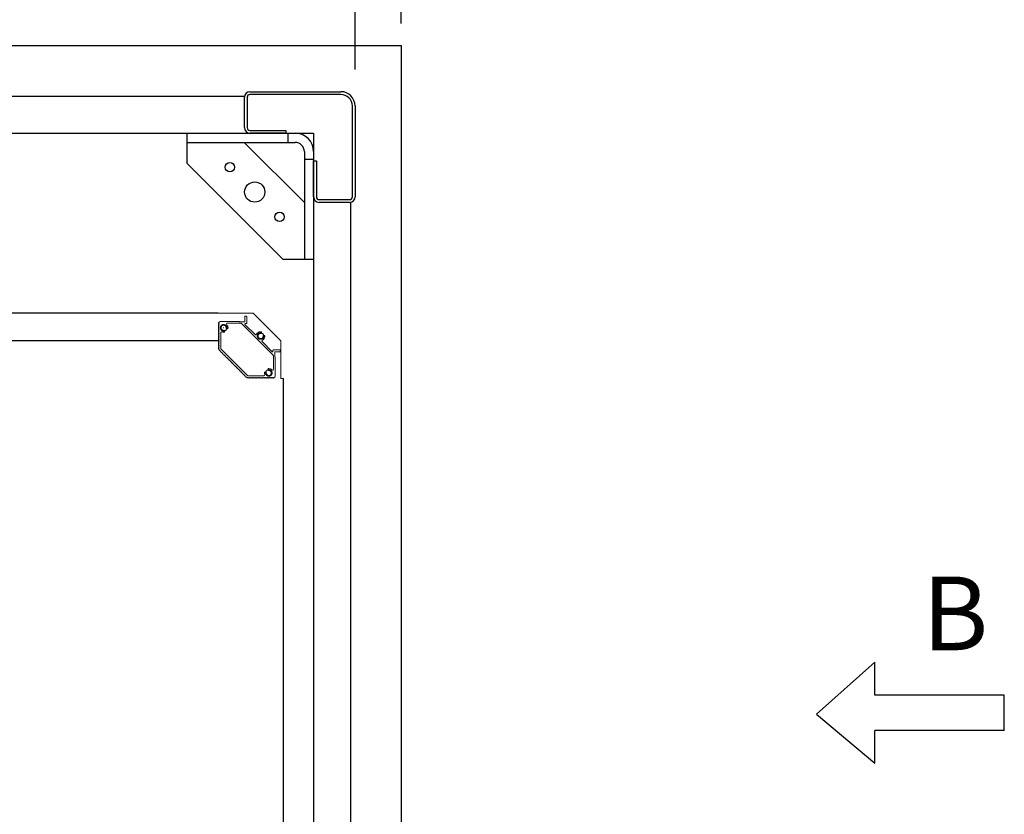
# Model space of a CAD drawing. Units: millimetres. Extents: x -2159 to 60232, y -17064 to 23431.
# Drawn here: x 36414 to 37481, y 12216 to 13078 of the extents above; entities that cross this region are included whole.
import ezdxf

# ---------------------------------------------------------------- set-up
doc = ezdxf.new("R2010")
doc.units = ezdxf.units.MM
doc.header["$LTSCALE"] = 100
doc.linetypes.add('HIDDEN', pattern=[0.375, 0.25, -0.125])
for name, color, linetype in [('ACC', 7, 'Continuous'), ('MONTANTE', 7, 'Continuous'), ('TXT_EN', 4, 'Continuous')]:
    doc.layers.add(name, color=color, linetype=linetype)
doc.styles.add('Elevat', font='isocp.shx', dxfattribs={"oblique": 10})
doc.styles.add('Vimec2002', font='isocp3.shx', dxfattribs={"oblique": 10})
doc.dimstyles.new('Elevat', dxfattribs={"dimscale": 40, "dimtxt": 2.5, "dimasz": 2.5, "dimexe": 1.3, "dimexo": 0.6, "dimgap": 0.6, "dimtad": 1, "dimdec": 0, "dimtxsty": 'Elevat', "dimcen": 2.5, "dimadec": 1, "dimazin": 0, "dimtfac": 1, "dimtdec": 1, "dimtmove": 0, "dimatfit": 3, "dimfxl": 0, "dimfrac": 2, "dimarcsym": 0})

# ---------------------------------------------------------------- blocks, each defined once
blk = doc.blocks.new('P400_ASA_DP')
at = {"color": 2, "linetype": 'Continuous'}
for p, q in [((-120, -39), (-120, -6)), ((-117, -6), (-117, -39)), ((-114, 0), (-15.5, 0)), ((-15.5, -3), (-114, -3)), ((-3, -114), (-3, -15.5)), ((0, -15.5), (0, -114)), ((-114, -42), (-75, -42)), ((-75, -42), (-75, -45)), ((-75, -45), (-114, -45)), ((-45, -114), (-45, -75)), ((-45, -75), (-42, -75)), ((-42, -75), (-42, -114)), ((-39, -117), (-6, -117)), ((-6, -120), (-39, -120))]:
    blk.add_line(p, q, dxfattribs=at)
at = {"linetype": 'Continuous'}
for p, q in [((-182, -45), (-65, -45)), ((-182, -78), (-182, -45)), ((-73, -45), (-73, -55)), ((-182, -55), (-65, -55)), ((-120.1, -55), (-55, -120.1)), ((-55, -65), (-55, -182)), ((-55, -73), (-45, -73)), ((-45, -65), (-45, -182)), ((-78, -182), (-182, -78)), ((-45, -182), (-78, -182))]:
    blk.add_line(p, q, dxfattribs=at)
for centre, radius in [((-135.7, -81.9), 5.1), ((-108.8, -108.8), 11), ((-81.9, -135.7), 5.1)]:
    blk.add_circle(centre, radius, dxfattribs=at)
at = {"color": 2, "linetype": 'Continuous'}
for centre, radius, start, end in [((-114, -6), 6, 90, 180), ((-15.5, -15.5), 15.5, 0, 90), ((-114, -6), 3, 90, 180), ((-15.5, -15.5), 12.5, 0, 90), ((-114, -39), 6, 180, 270), ((-114, -39), 3, 180, 270), ((-39, -114), 6, 180, 270), ((-39, -114), 3, 180, 270), ((-6, -114), 6, 270, 0), ((-6, -114), 3, 270, 0)]:
    blk.add_arc(centre, radius, start, end, dxfattribs=at)
at = {"linetype": 'Continuous'}
for radius in [20, 10]:
    blk.add_arc((-65, -65), radius, 0, 90, dxfattribs=at)
blk = doc.blocks.new('*D393')
at = {"layer": 'Defpoints', "color": 0, "linetype": 'Continuous'}
for p in [(36777.5, 13300), (35222.5, 13000), (36777.5, 13000)]:
    blk.add_point(p, dxfattribs=at)
at = {"layer": 'TXT_EN', "color": 0, "linetype": 'Continuous', "lineweight": -2}
for p, q in [((35222.5, 13024), (35222.5, 13352)), ((36777.5, 13024), (36777.5, 13352)), ((35322.5, 13300), (36677.5, 13300))]:
    blk.add_line(p, q, dxfattribs=at)
at = {"layer": 'TXT_EN', "color": 0, "linetype": 'Continuous'}
for points in [[(35322.5, 13316.7), (35322.5, 13283.3), (35222.5, 13300)], [(36677.5, 13316.7), (36677.5, 13283.3), (36777.5, 13300)]]:
    blk.add_solid(points, dxfattribs=at)
at = {"layer": 'TXT_EN', "color": 0, "linetype": 'Continuous', "insert": (36000, 13374), "char_height": 100, "attachment_point": 5, "style": 'Elevat'}
blk.add_mtext('1555 STRUCTURE', dxfattribs=at)
blk = doc.blocks.new('*D398')
at = {"layer": 'Defpoints', "color": 0, "linetype": 'Continuous'}
for p in [(36827.5, 13550), (35172.5, 13050), (36827.5, 13050)]:
    blk.add_point(p, dxfattribs=at)
at = {"layer": 'TXT_EN', "color": 0, "linetype": 'Continuous', "lineweight": -2}
for p, q in [((35172.5, 13074), (35172.5, 13602)), ((36827.5, 13074), (36827.5, 13602)), ((35272.5, 13550), (36727.5, 13550))]:
    blk.add_line(p, q, dxfattribs=at)
at = {"layer": 'TXT_EN', "color": 0, "linetype": 'Continuous'}
for points in [[(35272.5, 13566.7), (35272.5, 13533.3), (35172.5, 13550)], [(36727.5, 13566.7), (36727.5, 13533.3), (36827.5, 13550)]]:
    blk.add_solid(points, dxfattribs=at)
at = {"layer": 'TXT_EN', "color": 0, "linetype": 'Continuous', "insert": (36000, 13624), "char_height": 100, "attachment_point": 5, "style": 'Elevat'}
blk.add_mtext('1655 PIT', dxfattribs=at)
blk = doc.blocks.new('A$C034E06BA')
at = {"color": 7, "linetype": 'Continuous'}
for p, q in [((35.7, 203.6), (73.9, 203.6)), ((35.7, 203.6), (35.7, 63.2)), ((73.9, 203.6), (73.9, 63.2)), ((53.2, 0), (0, 63.2)), ((0, 63.2), (35.7, 63.2)), ((109.6, 63.2), (53.2, 0)), ((73.9, 63.2), (109.6, 63.2))]:
    blk.add_line(p, q, dxfattribs=at)
blk = doc.blocks.new('G_LATO_B')
at = {"layer": 'MONTANTE', "color": 4, "linetype": 'Continuous', "xscale": -1, "rotation": 270}
blk.add_blockref('A$C034E06BA', (0, -53.2), dxfattribs=at)
at = {"layer": 'ACC', "color": 7, "style": 'Vimec2002', "oblique": 10}
blk.add_text('B', height=80, dxfattribs=at).set_placement((114.6, 69.3))
blk = doc.blocks.new('P400_ANG_DP')
at = {"color": 1, "lineweight": 15}
blk.add_line((-71, 0), (-33, 0), dxfattribs=at)
at = {"color": 1, "linetype": 'Continuous', "lineweight": 15}
for p, q in [((-70.4, -10.7), (-69.5, -9.6)), ((-68, -9), (-48.2, -9)), ((-48, -9.2), (-48, -9.3)), ((-47.8, -9.5), (-42.2, -9.5)), ((-42, -9.3), (-42, -4)), ((-41.5, -3.5), (-40.5, -3.5)), ((-40, -4), (-40, -11)), ((-3, -30), (-33, 0)), ((-70, -11.3), (-70.4, -11)), ((-70.1, -11.8), (-70.4, -12.2)), ((-70.4, -12.5), (-70.1, -12.8)), ((-70.1, -13.1), (-70.4, -13.5)), ((-70.4, -13.8), (-70.1, -14.1)), ((-70.1, -14.4), (-70.4, -14.8)), ((-70.4, -15.1), (-70.1, -15.4)), ((-70.1, -15.7), (-70.4, -16.1)), ((-70.4, -16.4), (-70.1, -16.7)), ((-70.1, -17), (-70.4, -17.4)), ((-70.4, -17.6), (-70.1, -18)), ((-70.1, -18.3), (-70.4, -18.7)), ((-70.4, -18.9), (-70.1, -19.3)), ((-70.1, -19.6), (-70.4, -20)), ((-70.4, -20.2), (-70.1, -20.6)), ((-70.1, -20.9), (-70.4, -21.3)), ((-70, -11.7), (-70, -11.3)), ((-70, -13), (-70, -12.9)), ((-70, -14.3), (-70, -14.2)), ((-70, -15.6), (-70, -15.5)), ((-70, -16.9), (-70, -16.8)), ((-70, -18.2), (-70, -18.1)), ((-70, -19.5), (-70, -19.4)), ((-70, -20.8), (-70, -20.7)), ((-46.5, -11), (-60.9, -11)), ((-41.9, -12.4), (-30.9, -23.3)), ((-40.5, -11.5), (-41.5, -11.5)), ((-70.4, -21.5), (-70.1, -21.9)), ((-70.1, -22.2), (-70.4, -22.6)), ((-70.4, -22.8), (-70.1, -23.2)), ((-70.1, -23.5), (-70.4, -23.9)), ((-70.4, -24.1), (-70.1, -24.5)), ((-70.1, -24.8), (-70.4, -25.1)), ((-70.4, -25.4), (-70.1, -25.8)), ((-70.1, -26.1), (-70.4, -26.4)), ((-70.4, -26.7), (-70.1, -27.1)), ((-70.1, -27.4), (-70.4, -27.7)), ((-70.4, -28), (-70.1, -28.4)), ((-70.1, -28.7), (-70.4, -29)), ((-70.4, -29.3), (-70.1, -29.7)), ((-70.1, -30), (-70.4, -30.3)), ((-70.4, -30.6), (-70.1, -31)), ((-70.1, -31.3), (-70.4, -31.6)), ((-70.4, -31.9), (-70.1, -32.3)), ((-70, -22.1), (-70, -22)), ((-70, -23.4), (-70, -23.3)), ((-70, -24.7), (-70, -24.6)), ((-70, -26), (-70, -25.9)), ((-70, -27.3), (-70, -27.2)), ((-70, -28.6), (-70, -28.5)), ((-70, -29.9), (-70, -29.8)), ((-70, -31.2), (-70, -31.1)), ((-68, -21.4), (-68, -38.4)), ((-23.3, -30.9), (-12.4, -41.9)), ((-3, -71), (-3, -30)), ((-70.1, -32.6), (-70.4, -32.9)), ((-70.4, -33.2), (-70.1, -33.6)), ((-70.1, -33.9), (-70.4, -34.2)), ((-70.4, -34.5), (-70.1, -34.9)), ((-70.1, -35.2), (-70.4, -35.5)), ((-70.4, -35.8), (-70.1, -36.2)), ((-70.1, -36.5), (-70.4, -36.8)), ((-70.4, -37.1), (-70.1, -37.5)), ((-70.1, -37.8), (-70.4, -38.1)), ((-70.4, -38.4), (-70.1, -38.8)), ((-70.2, -39.6), (-70, -39.1)), ((-69.6, -40), (-70.1, -39.8)), ((-70, -32.5), (-70, -32.4)), ((-70, -33.8), (-70, -33.7)), ((-70, -35.1), (-70, -35)), ((-70, -36.4), (-70, -36.3)), ((-70, -37.7), (-70, -37.6)), ((-70, -39), (-70, -38.9)), ((-69.5, -40.1), (-69.6, -40.1)), ((-69.5, -40.8), (-69.4, -40.3)), ((-68.7, -41), (-69.2, -41)), ((-68.6, -41.1), (-68.6, -41)), ((-68.5, -41.7), (-68.5, -41.2)), ((-67.8, -41.9), (-68.3, -41.9)), ((-67.7, -42), (-67.7, -41.9)), ((-67.6, -42.6), (-67.6, -42.1)), ((-11.5, -41.5), (-11.5, -40.5)), ((-4, -40), (-11, -40)), ((-9.5, -42.2), (-9.5, -47.8)), ((-9.3, -42), (-4, -42)), ((-3.5, -41.5), (-3.5, -40.5)), ((-66.9, -42.8), (-67.4, -42.8)), ((-66.7, -42.9), (-66.8, -42.9)), ((-66.7, -43.5), (-66.7, -43)), ((-66, -43.7), (-66.5, -43.7)), ((-65.8, -43.8), (-65.8, -43.8)), ((-65.8, -44.5), (-65.8, -44)), ((-65.1, -44.6), (-65.6, -44.7)), ((-64.9, -44.7), (-64.9, -44.7)), ((-64.9, -45.4), (-64.8, -44.9)), ((-64.2, -45.6), (-64.6, -45.6)), ((-64, -45.6), (-64, -45.6)), ((-63.9, -46.3), (-63.9, -45.8)), ((-63.2, -46.5), (-63.7, -46.5)), ((-63.1, -46.6), (-63.1, -46.5)), ((-63, -47.2), (-63, -46.7)), ((-62.3, -47.4), (-62.8, -47.4)), ((-62.1, -47.5), (-62.2, -47.5)), ((-62.1, -48.1), (-62.1, -47.6)), ((-61.4, -48.3), (-61.9, -48.3)), ((-61.2, -48.4), (-61.2, -48.4)), ((-61.2, -49), (-61.2, -48.6)), ((-60.5, -49.2), (-61, -49.3)), ((-60.3, -49.3), (-60.3, -49.3)), ((-60.3, -50), (-60.2, -49.5)), ((-59.6, -50.2), (-60.1, -50.2)), ((-59.4, -50.2), (-59.4, -50.2)), ((-59.3, -50.9), (-59.3, -50.4)), ((-58.6, -51.1), (-59.1, -51.1)), ((-58.5, -51.2), (-58.5, -51.1)), ((-58.4, -51.8), (-58.4, -51.3)), ((-57.7, -52), (-58.2, -52)), ((-57.5, -52.1), (-57.6, -52.1)), ((-57.5, -52.7), (-57.5, -52.2)), ((-56.8, -52.9), (-57.3, -52.9)), ((-56.6, -53), (-56.7, -53)), ((-56.6, -53.6), (-56.6, -53.1)), ((-11, -60.9), (-11, -46.5)), ((-9.3, -48), (-9.2, -48)), ((-9, -48.2), (-9, -68)), ((-55.9, -53.8), (-56.4, -53.9)), ((-55.7, -53.9), (-55.7, -53.9)), ((-55.7, -54.6), (-55.7, -54.1)), ((-55, -54.7), (-55.5, -54.8)), ((-54.8, -54.8), (-54.8, -54.8)), ((-54.8, -55.5), (-54.7, -55)), ((-54, -55.7), (-54.5, -55.7)), ((-53.9, -55.7), (-53.9, -55.7)), ((-53.8, -56.4), (-53.8, -55.9)), ((-53.1, -56.6), (-53.6, -56.6)), ((-53, -56.7), (-53, -56.6)), ((-52.9, -57.3), (-52.9, -56.8)), ((-52.2, -57.5), (-52.7, -57.5)), ((-52, -57.6), (-52.1, -57.6)), ((-52, -58.2), (-52, -57.7)), ((-51.3, -58.4), (-51.8, -58.4)), ((-51.1, -58.5), (-51.1, -58.5)), ((-51.1, -59.2), (-51.1, -58.7)), ((-50.4, -59.3), (-50.9, -59.4)), ((-50.2, -59.4), (-50.2, -59.4)), ((-50.2, -60.1), (-50.1, -59.6)), ((-49.5, -60.3), (-50, -60.3)), ((-49.3, -60.3), (-49.3, -60.3)), ((-49.2, -61), (-49.2, -60.5)), ((-48.5, -61.2), (-49, -61.2)), ((-48.4, -61.3), (-48.4, -61.2)), ((-48.3, -61.9), (-48.3, -61.4)), ((-47.6, -62.1), (-48.1, -62.1)), ((-47.4, -62.2), (-47.5, -62.2)), ((-47.4, -62.8), (-47.4, -62.3)), ((-46.7, -63), (-47.2, -63)), ((-46.5, -63.1), (-46.5, -63.1)), ((-46.5, -63.7), (-46.5, -63.2)), ((-45.8, -63.9), (-46.3, -64)), ((-45.6, -64), (-45.6, -64)), ((-45.6, -64.7), (-45.5, -64.2)), ((-44.9, -64.9), (-45.4, -64.9)), ((-44.7, -64.9), (-44.7, -64.9)), ((-44.6, -65.6), (-44.6, -65.1)), ((-43.9, -65.8), (-44.4, -65.8)), ((-43.8, -65.9), (-43.8, -65.8)), ((-43.7, -66.5), (-43.7, -66)), ((-43, -66.7), (-43.5, -66.7)), ((-42.8, -66.8), (-42.9, -66.7)), ((-42.8, -67.4), (-42.8, -66.9)), ((-42.1, -67.6), (-42.6, -67.6)), ((-41.9, -67.7), (-42, -67.7)), ((-41.9, -68.3), (-41.9, -67.8)), ((-41.2, -68.5), (-41.7, -68.5)), ((-41, -68.6), (-41, -68.6)), ((-41, -69.3), (-41, -68.8)), ((-40.3, -69.4), (-40.8, -69.5)), ((-40.1, -69.6), (-40.1, -69.5)), ((-39.8, -70.1), (-40, -69.6)), ((-39.1, -70), (-39.6, -70.2)), ((-38.9, -70), (-39, -70)), ((-38.8, -70.1), (-38.4, -70.4)), ((-38.4, -68), (-21.4, -68)), ((-38.1, -70.4), (-37.8, -70.1)), ((-37.6, -70), (-37.7, -70)), ((-37.5, -70.1), (-37.1, -70.4)), ((-36.8, -70.4), (-36.5, -70.1)), ((-36.3, -70), (-36.4, -70)), ((-36.2, -70.1), (-35.8, -70.4)), ((-35.5, -70.4), (-35.2, -70.1)), ((-35, -70), (-35.1, -70)), ((-34.9, -70.1), (-34.5, -70.4)), ((-34.2, -70.4), (-33.9, -70.1)), ((-33.7, -70), (-33.8, -70)), ((-33.6, -70.1), (-33.2, -70.4)), ((-32.9, -70.4), (-32.6, -70.1)), ((-32.4, -70), (-32.5, -70)), ((-32.3, -70.1), (-31.9, -70.4)), ((-31.6, -70.4), (-31.3, -70.1)), ((-31.1, -70), (-31.2, -70)), ((-31, -70.1), (-30.6, -70.4)), ((-30.3, -70.4), (-30, -70.1)), ((-29.8, -70), (-29.9, -70)), ((-29.7, -70.1), (-29.3, -70.4)), ((-29, -70.4), (-28.7, -70.1)), ((-28.5, -70), (-28.6, -70)), ((-28.4, -70.1), (-28, -70.4)), ((-27.7, -70.4), (-27.4, -70.1)), ((-27.2, -70), (-27.3, -70)), ((-27.1, -70.1), (-26.7, -70.4)), ((-26.4, -70.4), (-26.1, -70.1)), ((-25.9, -70), (-26, -70)), ((-25.8, -70.1), (-25.4, -70.4)), ((-25.1, -70.4), (-24.8, -70.1)), ((-24.6, -70), (-24.7, -70)), ((-24.5, -70.1), (-24.1, -70.4)), ((-23.9, -70.4), (-23.5, -70.1)), ((-23.3, -70), (-23.4, -70)), ((-23.2, -70.1), (-22.8, -70.4)), ((-22.6, -70.4), (-22.2, -70.1)), ((-22, -70), (-22.1, -70)), ((-21.9, -70.1), (-21.5, -70.4)), ((-21.3, -70.4), (-20.9, -70.1)), ((-20.7, -70), (-20.8, -70)), ((-20.6, -70.1), (-20.2, -70.4)), ((-20, -70.4), (-19.6, -70.1)), ((-19.4, -70), (-19.5, -70)), ((-19.3, -70.1), (-18.9, -70.4)), ((-18.7, -70.4), (-18.3, -70.1)), ((-18.1, -70), (-18.2, -70)), ((-18, -70.1), (-17.6, -70.4)), ((-17.4, -70.4), (-17, -70.1)), ((-16.8, -70), (-16.9, -70)), ((-16.7, -70.1), (-16.4, -70.4)), ((-16.1, -70.4), (-15.7, -70.1)), ((-15.5, -70), (-15.6, -70)), ((-15.4, -70.1), (-15.1, -70.4)), ((-14.8, -70.4), (-14.4, -70)), ((-14.2, -70), (-14.4, -70)), ((-14.1, -70.1), (-13.8, -70.4)), ((-13.5, -70.4), (-13.1, -70.1)), ((-12.9, -70), (-13, -70)), ((-12.8, -70.1), (-12.5, -70.4)), ((-12.2, -70.4), (-11.8, -70.1)), ((-11.3, -70), (-11.7, -70)), ((-11, -70.4), (-11.3, -70)), ((-9.6, -69.5), (-10.7, -70.4)), ((0, -71), (-3, -71))]:
    blk.add_line(p, q, dxfattribs=at)
at = {"color": 1}
for p, q in [((-64.9, -16), (-65.1, -16)), ((-65, -16.1), (-65, -15.9)), ((-11.3, -45.7), (-45.8, -11.3)), ((-39.1, -67.7), (-67.7, -39.1))]:
    blk.add_line(p, q, dxfattribs=at)
at = {"color": 1, "linetype": 'HIDDEN', "lineweight": 0}
for centre in [(-65, -16), (-25, -25), (-16, -65)]:
    blk.add_circle(centre, 3.5, dxfattribs=at)
at = {"color": 1, "linetype": 'Continuous', "lineweight": 15}
for centre, radius, start, end in [((-70.3, -10.8), 0.2, 136.5298, 232.1572), ((-68, -11), 2, 90, 136.5298), ((-48.2, -9.2), 0.2, 0, 90), ((-47.8, -9.3), 0.2, 180, 270), ((-42.2, -9.3), 0.2, 270, 0), ((-41.5, -4), 0.5, 90, 180), ((-40.5, -4), 0.5, 0, 90), ((-70.3, -12.3), 0.2, 132.5419, 227.4581), ((-70.3, -13.6), 0.2, 132.5419, 227.4581), ((-70.3, -14.9), 0.2, 132.5419, 227.4581), ((-70.3, -16.2), 0.2, 132.5419, 227.4581), ((-70.3, -17.5), 0.2, 132.5419, 227.4581), ((-70.3, -18.8), 0.2, 132.5419, 227.4581), ((-70.3, -20.1), 0.2, 132.5419, 227.4581), ((-70.3, -21.4), 0.2, 132.5419, 227.4581), ((-70.2, -11.7), 0.2, 312.5419, 0), ((-70.2, -12.9), 0.2, 0, 47.4581), ((-70.2, -13), 0.2, 312.5419, 0), ((-70.2, -14.2), 0.2, 0, 47.4581), ((-70.2, -14.3), 0.2, 312.5419, 0), ((-70.2, -15.5), 0.2, 0, 47.4581), ((-70.2, -15.6), 0.2, 312.5419, 0), ((-70.2, -16.8), 0.2, 0, 47.4581), ((-70.2, -16.9), 0.2, 312.5419, 0), ((-70.2, -18.1), 0.2, 0, 47.4581), ((-70.2, -18.2), 0.2, 312.5419, 0), ((-70.2, -19.4), 0.2, 0, 47.4581), ((-70.2, -19.5), 0.2, 312.5419, 0), ((-70.2, -20.7), 0.2, 0, 47.4581), ((-70.2, -20.8), 0.2, 312.5419, 0), ((-67, -21.4), 1, 69.6456, 180), ((-65, -16), 2.75, 0.466, 269.534), ((-65, -16), 4.75, 249.6456, 269.5376), ((-65, -19.8), 1, 267.0159, 92.0693), ((-61.2, -16), 1, 177.9307, 2.7667), ((-60.9, -12), 1, 90, 224.0792), ((-65, -16), 4.75, 0.5116, 44.0792), ((-60.1, -16), 0.2, 180.5116, 182.7667), ((-46.5, -12), 1, 45, 90), ((-41.5, -12), 0.5, 90, 225), ((-40.5, -11), 0.5, 270, 0), ((-25, -25), 4.75, 89.1167, 155.3544), ((-24.9, -21.3), 1, 269.1216, 89.1216), ((-70.3, -22.7), 0.2, 132.5419, 227.4581), ((-70.3, -24), 0.2, 132.5419, 227.4581), ((-70.3, -25.3), 0.2, 132.5419, 227.4581), ((-70.3, -26.6), 0.2, 132.5419, 227.4581), ((-70.3, -27.9), 0.2, 132.5419, 227.4581), ((-70.3, -29.2), 0.2, 132.5419, 227.4581), ((-70.3, -30.5), 0.2, 132.5419, 227.4581), ((-70.3, -31.8), 0.2, 132.5419, 227.4581), ((-70.2, -22), 0.2, 0, 47.4581), ((-70.2, -22.1), 0.2, 312.5419, 0), ((-70.2, -23.3), 0.2, 0, 47.4581), ((-70.2, -23.4), 0.2, 312.5419, 0), ((-70.2, -24.6), 0.2, 0, 47.4581), ((-70.2, -24.7), 0.2, 312.5419, 0), ((-70.2, -25.9), 0.2, 0, 47.4581), ((-70.2, -26), 0.2, 312.5419, 0), ((-70.2, -27.2), 0.2, 0, 47.4581), ((-70.2, -27.3), 0.2, 312.5419, 0), ((-70.2, -28.5), 0.2, 0, 47.4581), ((-70.2, -28.6), 0.2, 312.5419, 0), ((-70.2, -29.8), 0.2, 0, 47.4581), ((-70.2, -29.9), 0.2, 312.5419, 0), ((-70.2, -31.1), 0.2, 0, 47.4581), ((-70.2, -31.2), 0.2, 312.5419, 0), ((-30.2, -22.6), 1, 225, 335.3544), ((-25, -25), 2.75, 89.113, 0.887), ((-22.6, -30.2), 1, 114.6456, 225), ((-25, -25), 4.75, 294.6456, 0.8833), ((-21.3, -24.9), 1, 0.8784, 180.8784), ((-70.3, -33.1), 0.2, 132.5419, 227.4581), ((-70.3, -34.4), 0.2, 132.5419, 227.4581), ((-70.3, -35.7), 0.2, 132.5419, 227.4581), ((-70.3, -37), 0.2, 132.5419, 227.4581), ((-70.3, -38.3), 0.2, 132.5419, 227.4581), ((-70, -39.6), 0.2, 156.3113, 248.6887), ((-70.2, -32.4), 0.2, 0, 47.4581), ((-70.2, -32.5), 0.2, 312.5419, 0), ((-70.2, -33.7), 0.2, 0, 47.4581), ((-70.2, -33.8), 0.2, 312.5419, 0), ((-70.2, -35), 0.2, 0, 47.4581), ((-70.2, -35.1), 0.2, 312.5419, 0), ((-70.2, -36.3), 0.2, 0, 47.4581), ((-70.2, -36.4), 0.2, 312.5419, 0), ((-70.2, -37.6), 0.2, 0, 47.4581), ((-70.2, -37.7), 0.2, 312.5419, 0), ((-70.2, -38.9), 0.2, 0, 47.4581), ((-70.2, -39), 0.2, 336.3113, 0), ((-69.7, -40.2), 0.2, 45, 68.6887), ((-69.6, -40.3), 0.2, 357.5419, 45), ((-69.3, -40.8), 0.2, 177.5419, 272.4581), ((-68.7, -41.2), 0.2, 45, 92.4581), ((-68.7, -41.2), 0.2, 357.5419, 45), ((-68.3, -41.7), 0.2, 177.5419, 272.4581), ((-67, -38.4), 1, 180, 225), ((-67.8, -42.1), 0.2, 45, 92.4581), ((-67.8, -42.1), 0.2, 357.5419, 45), ((-67.4, -42.6), 0.2, 177.5419, 272.4581), ((-12, -41.5), 0.5, 225, 0), ((-11, -40.5), 0.5, 90, 180), ((-9.3, -42.2), 0.2, 90, 180), ((-4, -40.5), 0.5, 0, 90), ((-4, -41.5), 0.5, 270, 0), ((-66.9, -43), 0.2, 45, 92.4581), ((-66.9, -43), 0.2, 357.5419, 45), ((-66.5, -43.5), 0.2, 177.5419, 272.4581), ((-66, -43.9), 0.2, 45, 92.4581), ((-66, -43.9), 0.2, 357.5419, 45), ((-65.6, -44.5), 0.2, 177.5419, 272.4581), ((-65.1, -44.8), 0.2, 45, 92.4581), ((-65, -44.9), 0.2, 357.5419, 45), ((-64.7, -45.4), 0.2, 177.5419, 272.4581), ((-64.1, -45.8), 0.2, 45, 92.4581), ((-64.1, -45.8), 0.2, 357.5419, 45), ((-63.7, -46.3), 0.2, 177.5419, 272.4581), ((-63.2, -46.7), 0.2, 45, 92.4581), ((-63.2, -46.7), 0.2, 357.5419, 45), ((-62.8, -47.2), 0.2, 177.5419, 272.4581), ((-62.3, -47.6), 0.2, 45, 92.4581), ((-62.3, -47.6), 0.2, 357.5419, 45), ((-61.9, -48.1), 0.2, 177.5419, 272.4581), ((-61.4, -48.5), 0.2, 45, 92.4581), ((-61.4, -48.5), 0.2, 357.5419, 45), ((-61, -49.1), 0.2, 177.5419, 272.4581), ((-60.5, -49.4), 0.2, 45, 92.4581), ((-60.4, -49.5), 0.2, 357.5419, 45), ((-60.1, -50), 0.2, 177.5419, 272.4581), ((-59.5, -50.4), 0.2, 45, 92.4581), ((-59.5, -50.4), 0.2, 357.5419, 45), ((-59.1, -50.9), 0.2, 177.5419, 272.4581), ((-58.6, -51.3), 0.2, 45, 92.4581), ((-58.6, -51.3), 0.2, 357.5419, 45), ((-58.2, -51.8), 0.2, 177.5419, 272.4581), ((-57.7, -52.2), 0.2, 45, 92.4581), ((-57.7, -52.2), 0.2, 357.5419, 45), ((-57.3, -52.7), 0.2, 177.5419, 272.4581), ((-56.8, -53.1), 0.2, 45, 92.4581), ((-56.8, -53.1), 0.2, 357.5419, 45), ((-12, -46.5), 1, 0, 45), ((-9.3, -47.8), 0.2, 180, 270), ((-9.2, -48.2), 0.2, 0, 90), ((-56.4, -53.7), 0.2, 177.5419, 272.4581), ((-55.9, -54), 0.2, 45, 92.4581), ((-55.9, -54.1), 0.2, 357.5419, 45), ((-55.5, -54.6), 0.2, 177.5419, 272.4581), ((-55, -54.9), 0.2, 45, 92.4581), ((-54.9, -55), 0.2, 357.5419, 45), ((-54.6, -55.5), 0.2, 177.5419, 272.4581), ((-54, -55.9), 0.2, 45, 92.4581), ((-54, -55.9), 0.2, 357.5419, 45), ((-53.6, -56.4), 0.2, 177.5419, 272.4581), ((-53.1, -56.8), 0.2, 45, 92.4581), ((-53.1, -56.8), 0.2, 357.5419, 45), ((-52.7, -57.3), 0.2, 177.5419, 272.4581), ((-52.2, -57.7), 0.2, 45, 92.4581), ((-52.2, -57.7), 0.2, 357.5419, 45), ((-51.8, -58.2), 0.2, 177.5419, 272.4581), ((-51.3, -58.6), 0.2, 45, 92.4581), ((-51.3, -58.6), 0.2, 357.5419, 45), ((-50.9, -59.2), 0.2, 177.5419, 272.4581), ((-50.4, -59.5), 0.2, 45, 92.4581), ((-50.3, -59.6), 0.2, 357.5419, 45), ((-50, -60.1), 0.2, 177.5419, 272.4581), ((-49.4, -60.5), 0.2, 45, 92.4581), ((-49.4, -60.5), 0.2, 357.5419, 45), ((-49, -61), 0.2, 177.5419, 272.4581), ((-48.5, -61.4), 0.2, 45, 92.4581), ((-48.5, -61.4), 0.2, 357.5419, 45), ((-48.1, -61.9), 0.2, 177.5419, 272.4581), ((-47.6, -62.3), 0.2, 45, 92.4581), ((-47.6, -62.3), 0.2, 357.5419, 45), ((-47.2, -62.8), 0.2, 177.5419, 272.4581), ((-46.7, -63.2), 0.2, 45, 92.4581), ((-46.7, -63.2), 0.2, 357.5419, 45), ((-46.3, -63.8), 0.2, 177.5419, 272.4581), ((-45.8, -64.1), 0.2, 45, 92.4581), ((-45.7, -64.2), 0.2, 357.5419, 45), ((-19.8, -65), 1, 357.9307, 182.9841), ((-16, -65), 2.75, 180.466, 89.534), ((-16, -61.2), 1, 87.0159, 272.0693), ((-16, -65), 4.75, 45.9208, 89.5376), ((-12, -60.9), 1, 225.9208, 360), ((-45.4, -64.7), 0.2, 177.5419, 272.4581), ((-44.9, -65.1), 0.2, 45, 92.4581), ((-44.8, -65.1), 0.2, 357.5419, 45), ((-44.4, -65.6), 0.2, 177.5419, 272.4581), ((-43.9, -66), 0.2, 45, 92.4581), ((-43.9, -66), 0.2, 357.5419, 45), ((-43.5, -66.5), 0.2, 177.5419, 272.4581), ((-43, -66.9), 0.2, 45, 92.4581), ((-43, -66.9), 0.2, 357.5419, 45), ((-42.6, -67.4), 0.2, 177.5419, 272.4581), ((-42.1, -67.8), 0.2, 45, 92.4581), ((-42.1, -67.8), 0.2, 357.5419, 45), ((-41.7, -68.3), 0.2, 177.5419, 272.4581), ((-41.2, -68.7), 0.2, 45, 92.4581), ((-41.2, -68.8), 0.2, 357.5419, 45), ((-40.8, -69.3), 0.2, 177.5419, 272.4581), ((-40.3, -69.6), 0.2, 45, 92.4581), ((-40.2, -69.7), 0.2, 21.3113, 45), ((-39.6, -70), 0.2, 201.3113, 293.6887), ((-38.4, -67), 1, 225, 270), ((-39, -70.2), 0.2, 90, 113.6887), ((-38.9, -70.2), 0.2, 42.5419, 90), ((-38.3, -70.3), 0.2, 222.5419, 317.4581), ((-37.7, -70.2), 0.2, 90, 137.4581), ((-37.6, -70.2), 0.2, 42.5419, 90), ((-37, -70.3), 0.2, 222.5419, 317.4581), ((-36.4, -70.2), 0.2, 90, 137.4581), ((-36.3, -70.2), 0.2, 42.5419, 90), ((-35.7, -70.3), 0.2, 222.5419, 317.4581), ((-35.1, -70.2), 0.2, 90, 137.4581), ((-35, -70.2), 0.2, 42.5419, 90), ((-34.4, -70.3), 0.2, 222.5419, 317.4581), ((-33.8, -70.2), 0.2, 90, 137.4581), ((-33.7, -70.2), 0.2, 42.5419, 90), ((-33.1, -70.3), 0.2, 222.5419, 317.4581), ((-32.5, -70.2), 0.2, 90, 137.4581), ((-32.4, -70.2), 0.2, 42.5419, 90), ((-31.8, -70.3), 0.2, 222.5419, 317.4581), ((-31.2, -70.2), 0.2, 90, 137.4581), ((-31.1, -70.2), 0.2, 42.5419, 90), ((-30.5, -70.3), 0.2, 222.5419, 317.4581), ((-29.9, -70.2), 0.2, 90, 137.4581), ((-29.8, -70.2), 0.2, 42.5419, 90), ((-29.2, -70.3), 0.2, 222.5419, 317.4581), ((-28.6, -70.2), 0.2, 90, 137.4581), ((-28.5, -70.2), 0.2, 42.5419, 90), ((-27.9, -70.3), 0.2, 222.5419, 317.4581), ((-27.3, -70.2), 0.2, 90, 137.4581), ((-27.2, -70.2), 0.2, 42.5419, 90), ((-26.6, -70.3), 0.2, 222.5419, 317.4581), ((-26, -70.2), 0.2, 90, 137.4581), ((-25.9, -70.2), 0.2, 42.5419, 90), ((-25.3, -70.3), 0.2, 222.5419, 317.4581), ((-24.7, -70.2), 0.2, 90, 137.4581), ((-24.6, -70.2), 0.2, 42.5419, 90), ((-24, -70.3), 0.2, 222.5419, 317.4581), ((-23.4, -70.2), 0.2, 90, 137.4581), ((-23.3, -70.2), 0.2, 42.5419, 90), ((-22.7, -70.3), 0.2, 222.5419, 317.4581), ((-22.1, -70.2), 0.2, 90, 137.4581), ((-22, -70.2), 0.2, 42.5419, 90), ((-21.4, -70.3), 0.2, 222.5419, 317.4581), ((-21.4, -67), 1, 270, 20.3544), ((-20.8, -70.2), 0.2, 90, 137.4581), ((-16, -65), 4.75, 180.4624, 200.3544), ((-20.7, -70.2), 0.2, 42.5419, 90), ((-20.1, -70.3), 0.2, 222.5419, 317.4581), ((-19.5, -70.2), 0.2, 90, 137.4581), ((-19.4, -70.2), 0.2, 42.5419, 90), ((-18.8, -70.3), 0.2, 222.5419, 317.4581), ((-18.2, -70.2), 0.2, 90, 137.4581), ((-18.1, -70.2), 0.2, 42.5419, 90), ((-17.5, -70.3), 0.2, 222.5419, 317.4581), ((-16.9, -70.2), 0.2, 90, 137.4581), ((-16.8, -70.2), 0.2, 42.5419, 90), ((-16.2, -70.3), 0.2, 222.5419, 317.4581), ((-15.6, -70.2), 0.2, 90, 137.4581), ((-15.5, -70.2), 0.2, 42.5419, 90), ((-14.9, -70.3), 0.2, 222.5419, 317.4581), ((-14.2, -70.2), 0.2, 42.5419, 90), ((-13.6, -70.3), 0.2, 222.5419, 317.4581), ((-13, -70.2), 0.2, 90, 137.4581), ((-12.9, -70.2), 0.2, 42.5419, 90), ((-12.3, -70.3), 0.2, 222.5419, 317.4581), ((-11.7, -70.2), 0.2, 90, 137.4581), ((-10.8, -70.3), 0.2, 217.8428, 313.4702), ((-11, -68), 2, 313.4702, 0)]:
    blk.add_arc(centre, radius, start, end, dxfattribs=at)

msp = doc.modelspace()

# ---------------------------------------------------------------- linework, layer by layer
at = {"color": 2, "linetype": 'Continuous'}
for p, q in [((35172.5, 13050), (36827.5, 13050)), ((36827.5, 13050), (36827.5, 11600)), ((35342.5, 12995), (36657.5, 12995)), ((35267.5, 12955), (36732.5, 12955)), ((36732.5, 12955), (36732.5, 11695)), ((36772.5, 12880), (36772.5, 11770))]:
    msp.add_line(p, q, dxfattribs=at)
at = {"color": 1, "linetype": 'Continuous'}
for p, q in [((36629, 12760), (35371, 12760)), ((36629, 12730), (35371, 12730)), ((36700, 11801), (36700, 12689))]:
    msp.add_line(p, q, dxfattribs=at)

# ---------------------------------------------------------------- block references
at = {"color": 4, "linetype": 'Continuous'}
msp.add_blockref('P400_ASA_DP', (36777.5, 13000), dxfattribs=at)
at = {"color": 1, "linetype": 'Continuous'}
msp.add_blockref('P400_ANG_DP', (36700, 12760), dxfattribs=at)
at = {"color": 2, "linetype": 'Continuous'}
msp.add_blockref('G_LATO_B', (37277.5, 12325), dxfattribs=at)

# ---------------------------------------------------------------- dimensions: what is measured, and where the dimension line sits
at = {"layer": 'TXT_EN', "color": 4, "linetype": 'Continuous'}
for base, p1, p2, text, picture, middle in [((36827.5, 13550), (35172.5, 13050), (36827.5, 13050), '<> PIT', '*D398', (36000, 13624)), ((36777.5, 13300), (35222.5, 13000), (36777.5, 13000), '<> STRUCTURE', '*D393', (36000, 13374))]:
    dim = msp.add_linear_dim(base=base, p1=p1, p2=p2, text=text, dimstyle='Elevat', dxfattribs=at)
    dim.commit()
    dim.dimension.update_dxf_attribs({"geometry": picture, "text_midpoint": middle})

doc.saveas('drawing.dxf')
